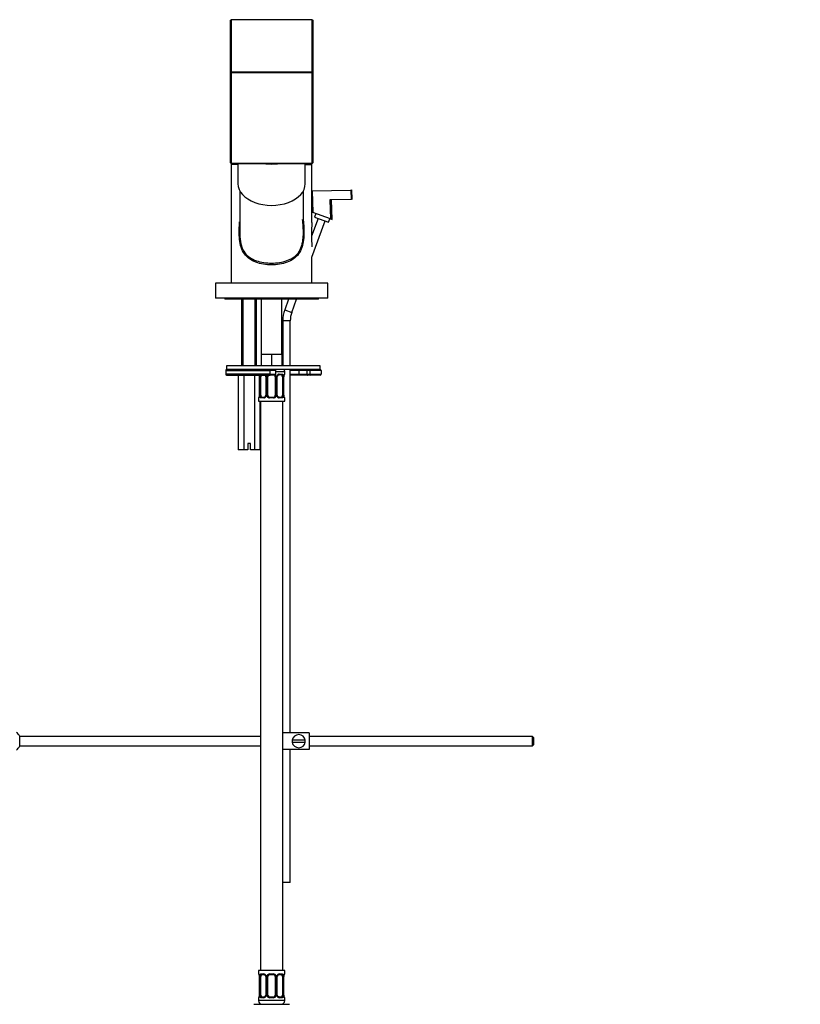
# Model space of a CAD drawing. Units: millimetres. Extents: x 0 to 1455, y 0 to 1771.
# Drawn here: x 276 to 693, y 695 to 1221 of the extents above; entities that cross this region are included whole.
import ezdxf
from ezdxf import colors
from ezdxf.entities.mleader import LeaderData, LeaderLine
from ezdxf.math import Vec2, Vec3

# ---------------------------------------------------------------- set-up
doc = ezdxf.new("R2010")
doc.units = ezdxf.units.MM
doc.layers.add('DV4_Défaut', color=7, linetype='Continuous')
doc.layers.add('Défaut', color=7, linetype='Continuous')

# ---------------------------------------------------------------- blocks, each defined once
blk = doc.blocks.new('_DOT')
at = {"color": 0}
blk.add_line((0, 0), (-1, 0), dxfattribs=at)
at = {"color": 0, "const_width": 0.333}
blk.add_lwpolyline([(-0.1665, 0, 1), (0.1665, 0, 1)], format="xyb", close=True, dxfattribs=at)
blk = doc.blocks.new('SE3')
at = {"layer": 'DV4_Défaut', "color": 7, "linetype": 'Continuous'}
for p, q in [((388.12, 1220.83), (388.52, 1221.13)), ((388.12, 1193.06), (388.12, 1220.83)), ((388.52, 1221.13), (388.52, 1193.37)), ((431.72, 1221.13), (388.52, 1221.13)), ((431.72, 1193.37), (431.72, 1221.13)), ((431.72, 1221.13), (432.12, 1220.83)), ((432.12, 1220.83), (432.12, 1193.06)), ((388.52, 1193.37), (388.12, 1193.06)), ((388.12, 1144.65), (388.12, 1193.06)), ((388.52, 1192.8), (388.12, 1193.06)), ((388.52, 1193.37), (431.72, 1193.37)), ((388.52, 1193.37), (388.52, 1192.8)), ((431.72, 1192.8), (388.52, 1192.8)), ((388.52, 1192.8), (388.52, 1144.39)), ((431.72, 1193.37), (431.72, 1192.8)), ((432.12, 1193.06), (431.72, 1193.37)), ((432.12, 1193.06), (431.72, 1192.8)), ((431.72, 1144.39), (431.72, 1192.8)), ((432.12, 1193.06), (432.12, 1144.65)), ((388.12, 1144.65), (388.52, 1144.34)), ((388.52, 1144.39), (388.12, 1144.65)), ((388.52, 1144.39), (431.72, 1144.39)), ((388.52, 1144.39), (388.52, 1144.34)), ((431.72, 1144.34), (388.52, 1144.34)), ((392.12, 1143.86), (388.62, 1143.86)), ((388.62, 1143.86), (388.62, 1080.36)), ((392.12, 1144.34), (392.12, 1133.56)), ((428.12, 1133.56), (428.12, 1144.34)), ((428.12, 1143.86), (431.62, 1143.86)), ((431.62, 1112.89), (431.62, 1143.86)), ((432.12, 1144.65), (431.72, 1144.39)), ((432.12, 1144.65), (431.72, 1144.34)), ((431.72, 1144.39), (431.72, 1144.34)), ((393.12, 1129.75), (393.12, 1107.88)), ((427.12, 1107.91), (427.12, 1129.75)), ((431.84, 1129.68), (452.43, 1130.19)), ((431.84, 1129.68), (432.12, 1118.19)), ((452.56, 1125.19), (441.33, 1124.92)), ((452.43, 1130.19), (453.03, 1130.21)), ((452.43, 1130.19), (452.56, 1125.19)), ((453.16, 1125.21), (452.56, 1125.19)), ((453.16, 1125.21), (453.03, 1130.21)), ((441.33, 1124.92), (441.58, 1114.74)), ((442.42, 1114.44), (442.16, 1124.94)), ((434.93, 1115.04), (431.45, 1105.47)), ((441.58, 1114.74), (432.12, 1118.19)), ((433.73, 1117.6), (433.05, 1115.72)), ((433.05, 1115.72), (440.57, 1112.99)), ((440.57, 1112.99), (441.25, 1114.86)), ((441.58, 1114.74), (442.42, 1114.44)), ((431.62, 1094.25), (438.69, 1113.67)), ((431.62, 1080.36), (431.62, 1094.25)), ((440.12, 1080.36), (380.12, 1080.36)), ((380.12, 1080.36), (380.12, 1072.36)), ((440.12, 1072.36), (440.12, 1080.36)), ((440.12, 1072.36), (380.12, 1072.36)), ((385.12, 1072.36), (385.12, 1071.86)), ((435.12, 1071.86), (385.12, 1071.86)), ((394.12, 1071.86), (394.12, 1036.36)), ((394.88, 1036.36), (394.88, 1071.86)), ((401.35, 1036.36), (401.35, 1071.86)), ((402.12, 1036.36), (402.12, 1071.86)), ((404.62, 1071.86), (404.62, 1042.36)), ((415.62, 1042.36), (415.62, 1071.86)), ((419.21, 1071.86), (417.14, 1066.17)), ((420.9, 1064.81), (423.47, 1071.86)), ((435.12, 1071.86), (435.12, 1072.36)), ((417.14, 1066.17), (420.9, 1064.81)), ((420.12, 1060.36), (416.12, 1060.36)), ((416.12, 1060.36), (416.12, 1036.36)), ((420.12, 1036.36), (420.12, 1060.36)), ((407.37, 1042.36), (404.62, 1042.36)), ((404.62, 1042.36), (404.62, 1036.36)), ((410.12, 1042.36), (407.37, 1042.36)), ((412.87, 1042.36), (410.12, 1042.36)), ((410.12, 1042.36), (410.12, 1036.36)), ((415.62, 1042.36), (412.87, 1042.36)), ((415.62, 1042.36), (415.62, 1036.36)), ((436.12, 1036.36), (386.12, 1036.36)), ((386.12, 1036.36), (386.12, 1034.36)), ((436.12, 1034.36), (436.12, 1036.36)), ((385.62, 1033.86), (409.25, 1033.86)), ((385.62, 1033.86), (385.62, 1031.86)), ((409.25, 1031.86), (385.62, 1031.86)), ((436.12, 1034.36), (386.12, 1034.36)), ((409.29, 1034.36), (386.12, 1034.36)), ((386.12, 1031.36), (409.29, 1031.36)), ((392.34, 1031.36), (392.34, 991.36)), ((395.23, 1031.36), (395.23, 991.36)), ((401, 1031.36), (401, 991.36)), ((409.25, 1033.86), (409.25, 1031.86)), ((412.47, 1033.86), (409.25, 1033.86)), ((409.25, 1031.86), (412.47, 1031.86)), ((411.97, 1031.36), (409.29, 1031.36)), ((412.47, 1031.86), (412.47, 1033.86)), ((412.47, 1033.36), (417.12, 1033.36)), ((415.44, 1031.44), (414.02, 1031.44)), ((414.26, 1031.84), (415.76, 1031.84)), ((417.12, 1031.84), (417.04, 1031.84)), ((417.12, 1031.84), (417.12, 1033.36)), ((420.12, 840.36), (420.12, 1034.36)), ((424.63, 1033.86), (420.12, 1033.86)), ((420.12, 1031.86), (424.63, 1031.86)), ((424.71, 1031.36), (420.12, 1031.36)), ((424.63, 1033.86), (424.63, 1031.86)), ((428.99, 1033.86), (424.63, 1033.86)), ((424.63, 1031.86), (428.99, 1031.86)), ((429.45, 1031.36), (424.71, 1031.36)), ((428.99, 1033.86), (428.99, 1031.86)), ((430.62, 1033.86), (428.99, 1033.86)), ((428.99, 1031.86), (430.62, 1031.86)), ((431.12, 1031.36), (429.45, 1031.36)), ((430.62, 1033.86), (430.62, 1031.86)), ((436.62, 1033.86), (430.62, 1033.86)), ((430.62, 1031.86), (436.62, 1031.86)), ((436.12, 1031.36), (431.12, 1031.36)), ((436.62, 1033.86), (436.62, 1031.86)), ((403.6, 1030.44), (403.57, 1030.44)), ((403.57, 1030.44), (403.57, 1020.56)), ((403.6, 1030.44), (403.6, 1020.56)), ((403.71, 1020.56), (403.71, 1030.44)), ((404.32, 1030.44), (403.71, 1030.44)), ((404.32, 1020.56), (404.32, 1030.44)), ((407.06, 1030.44), (407.3, 1030.44)), ((407.06, 1030.44), (407.06, 1020.56)), ((407.3, 1030.44), (407.3, 1020.56)), ((407.58, 1020.56), (407.58, 1030.44)), ((408.12, 1030.44), (407.58, 1030.44)), ((408.12, 1020.56), (408.12, 1030.44)), ((412.12, 1030.44), (412.12, 1020.56)), ((412.12, 1030.44), (412.66, 1030.44)), ((412.66, 1030.44), (412.66, 1020.56)), ((412.93, 1020.56), (412.93, 1030.44)), ((413.17, 1030.44), (412.93, 1030.44)), ((413.17, 1020.56), (413.17, 1030.44)), ((415.92, 1030.44), (415.92, 1020.56)), ((415.92, 1030.44), (416.53, 1030.44)), ((416.53, 1030.44), (416.53, 1020.56)), ((416.64, 1020.56), (416.64, 1030.44)), ((416.64, 1030.44), (416.67, 1030.44)), ((416.67, 1020.56), (416.67, 1030.44)), ((403.57, 1020.56), (403.6, 1020.56)), ((403.71, 1020.56), (404.32, 1020.56)), ((407.3, 1020.56), (407.06, 1020.56)), ((407.58, 1020.56), (408.12, 1020.56)), ((412.66, 1020.56), (412.12, 1020.56)), ((412.93, 1020.56), (413.17, 1020.56)), ((416.53, 1020.56), (415.92, 1020.56)), ((416.67, 1020.56), (416.64, 1020.56)), ((403.2, 1019.16), (403.12, 1019.16)), ((403.12, 1019.16), (403.12, 1017.36)), ((403.12, 1017.36), (417.12, 1017.36)), ((403.89, 1017.36), (403.89, 991.36)), ((404.12, 1017.36), (404.12, 713.36)), ((405.97, 1019.16), (404.48, 1019.16)), ((404.8, 1019.56), (406.21, 1019.56)), ((411.18, 1019.16), (409.06, 1019.16)), ((409.12, 1019.56), (411.12, 1019.56)), ((414.02, 1019.56), (415.44, 1019.56)), ((415.76, 1019.16), (414.26, 1019.16)), ((416.12, 713.36), (416.12, 1017.36)), ((417.12, 1019.16), (417.04, 1019.16)), ((417.12, 1017.36), (417.12, 1019.16)), ((398.87, 994.86), (397.37, 994.86)), ((397.37, 994.86), (397.37, 991.36)), ((398.87, 991.36), (398.87, 994.86)), ((395.23, 991.36), (392.34, 991.36)), ((397.37, 991.36), (395.23, 991.36)), ((401, 991.36), (398.87, 991.36)), ((403.89, 991.36), (401, 991.36)), ((275.57, 833.36), (275.57, 838.36)), ((404.12, 838.36), (275.57, 838.36)), ((430.12, 840.36), (416.25, 840.36)), ((428.08, 836.36), (421.15, 836.36)), ((430.12, 840.36), (430.12, 831.36)), ((549.52, 838.36), (430.12, 838.36)), ((549.52, 833.36), (549.52, 838.36)), ((550.12, 837.76), (549.52, 838.36)), ((550.12, 837.76), (550.12, 833.96)), ((275.57, 833.36), (404.12, 833.36)), ((430.12, 831.36), (416.25, 831.36)), ((420.12, 760.36), (420.12, 831.36)), ((421.15, 835.36), (428.08, 835.36)), ((430.12, 833.36), (549.52, 833.36)), ((549.52, 833.36), (550.12, 833.96)), ((420.12, 760.36), (416.12, 760.36)), ((417.12, 713.36), (403.12, 713.36)), ((403.12, 713.36), (403.12, 711.56)), ((403.12, 711.56), (403.2, 711.56)), ((403.6, 710.16), (403.57, 710.16)), ((403.57, 710.16), (403.57, 700.28)), ((403.6, 710.16), (403.6, 700.28)), ((403.71, 700.28), (403.71, 710.16)), ((404.32, 710.16), (403.71, 710.16)), ((404.32, 700.28), (404.32, 710.16)), ((404.48, 711.56), (405.97, 711.56)), ((406.21, 711.16), (404.8, 711.16)), ((407.06, 710.16), (407.3, 710.16)), ((407.06, 710.16), (407.06, 700.28)), ((407.3, 710.16), (407.3, 700.28)), ((407.58, 700.28), (407.58, 710.16)), ((408.12, 710.16), (407.58, 710.16)), ((408.12, 700.28), (408.12, 710.16)), ((409.06, 711.56), (411.18, 711.56)), ((411.12, 711.16), (409.12, 711.16)), ((412.12, 710.16), (412.12, 700.28)), ((412.12, 710.16), (412.66, 710.16)), ((412.66, 710.16), (412.66, 700.28)), ((412.93, 700.28), (412.93, 710.16)), ((413.17, 710.16), (412.93, 710.16)), ((413.17, 700.28), (413.17, 710.16)), ((415.44, 711.16), (414.02, 711.16)), ((414.26, 711.56), (415.76, 711.56)), ((415.92, 710.16), (415.92, 700.28)), ((415.92, 710.16), (416.53, 710.16)), ((416.53, 710.16), (416.53, 700.28)), ((416.64, 700.28), (416.64, 710.16)), ((416.64, 710.16), (416.67, 710.16)), ((416.67, 700.28), (416.67, 710.16)), ((417.12, 711.56), (417.04, 711.56)), ((417.12, 711.56), (417.12, 713.36)), ((403.57, 700.28), (403.6, 700.28)), ((403.71, 700.28), (404.32, 700.28)), ((404.8, 699.28), (406.21, 699.28)), ((407.3, 700.28), (407.06, 700.28)), ((407.58, 700.28), (408.12, 700.28)), ((409.12, 699.28), (411.12, 699.28)), ((412.66, 700.28), (412.12, 700.28)), ((412.93, 700.28), (413.17, 700.28)), ((414.02, 699.28), (415.44, 699.28)), ((416.53, 700.28), (415.92, 700.28)), ((416.67, 700.28), (416.64, 700.28)), ((400.62, 695.36), (410.12, 695.36)), ((403.2, 698.88), (403.12, 698.88)), ((403.12, 698.88), (403.12, 697.36)), ((417.12, 697.36), (403.12, 697.36)), ((405.97, 698.88), (404.48, 698.88)), ((411.18, 698.88), (409.06, 698.88)), ((410.12, 695.36), (419.62, 695.36)), ((415.76, 698.88), (414.26, 698.88)), ((417.12, 698.88), (417.04, 698.88)), ((417.12, 697.36), (417.12, 698.88))]:
    blk.add_line(p, q, dxfattribs=at)
for centre, radius, start, end in [((389.12, 1143.86), 0.5, 106.5645, 180), ((431.12, 1143.86), 0.5, 0, 73.4355), ((551.83, 1106.38), 120.39, 176.9017, 183.0983), ((433.12, 1060.36), 17, 160, 180), ((433.12, 1060.36), 13, 160, 180), ((386.12, 1033.86), 0.5, 90, 180), ((386.12, 1031.86), 0.5, 180, 270), ((400.25, 1030.44), 3.35, 359.8705, 10.2708), ((406.49, 1030.45), 2.78, 167.8078, 180.3687), ((405.91, 1030.45), 1.39, 25.1473, 41.9273), ((406.37, 1030.5), 0.698, 354.5175, 31.2865), ((405.93, 1030.44), 1.38, 359.8791, 25.9211), ((408.91, 1030.44), 1.34, 153.3511, 180.1815), ((409.04, 1030.34), 1.49, 136.7006, 152.1251), ((409.12, 1030.44), 1, 154.4167, 180), ((409.12, 1030.44), 1, 111.7594, 154.4167), ((411.12, 1030.44), 1, 25.5833, 68.9906), ((411.97, 1033.86), 0.5, 0, 90), ((411.97, 1031.86), 0.5, 270, 0), ((411.12, 1030.44), 1, 0, 25.5833), ((411.2, 1030.34), 1.49, 27.8747, 47.0659), ((411.32, 1030.44), 1.34, 359.817, 26.6505), ((414.31, 1030.44), 1.38, 154.0799, 180.1199), ((414.32, 1030.45), 1.39, 92.6748, 154.853), ((413.92, 1030.5), 0.743, 150.4783, 185.1833), ((414.11, 1030.51), 0.93, 94.8141, 165.5343), ((413.75, 1030.45), 2.78, 359.628, 12.1955), ((419.99, 1030.44), 3.35, 169.7304, 180.1284), ((416.72, 1031.84), 0.4, 270, 0), ((415.12, 1033.36), 2, 0, 30), ((431.12, 1033.86), 0.5, 90, 180), ((431.12, 1031.86), 0.5, 180, 270), ((436.12, 1033.86), 0.5, 0, 90), ((436.12, 1031.86), 0.5, 270, 0), ((400.25, 1020.55), 3.35, 349.7304, 0.1284), ((406.48, 1020.54), 2.78, 179.628, 192.1955), ((406.12, 1020.49), 0.929, 274.8324, 345.5365), ((406.32, 1020.49), 0.741, 330.4663, 5.1774), ((405.93, 1020.56), 1.38, 334.0799, 0.1199), ((408.91, 1020.56), 1.34, 179.817, 206.6505), ((409.12, 1020.56), 1, 180, 205.5833), ((409.12, 1020.56), 1, 205.5833, 270), ((411.12, 1020.56), 1, 270, 334.4167), ((411.12, 1020.56), 1, 334.4167, 0), ((411.32, 1020.56), 1.34, 333.3511, 0.1815), ((414.31, 1020.56), 1.38, 179.8791, 205.9211), ((413.87, 1020.49), 0.699, 174.4657, 211.3125), ((413.75, 1020.54), 2.78, 347.8078, 0.3687), ((419.99, 1020.55), 3.35, 179.8705, 190.2708), ((403.52, 1019.16), 0.4, 90, 180), ((405.91, 1020.54), 1.39, 272.6748, 334.853), ((409.04, 1020.65), 1.49, 207.8747, 270.7097), ((411.2, 1020.65), 1.49, 269.2905, 332.1251), ((414.32, 1020.54), 1.39, 205.1473, 267.3249), ((416.72, 1019.16), 0.4, 0, 90), ((270.12, 835.86), 6, 24.6243, 51.9269), ((424.62, 835.86), 3.5, 171.7868, 188.2132), ((424.62, 835.86), 3.5, 8.2132, 171.7868), ((424.62, 835.86), 3.5, 351.7868, 8.2132), ((270.12, 835.86), 6, 308.0731, 335.3757), ((424.62, 835.86), 3.5, 188.2132, 351.7868), ((403.52, 711.56), 0.4, 180, 270), ((400.25, 710.17), 3.35, 359.8705, 10.2708), ((406.49, 710.18), 2.78, 167.8078, 180.3687), ((405.91, 710.17), 1.39, 25.1473, 87.3249), ((406.37, 710.23), 0.698, 354.5175, 31.2865), ((405.93, 710.16), 1.38, 359.8791, 25.9211), ((408.91, 710.16), 1.34, 153.3511, 180.1815), ((409.04, 710.06), 1.49, 89.2905, 152.1251), ((409.12, 710.16), 1, 154.4167, 180), ((409.12, 710.16), 1, 90, 154.4167), ((411.12, 710.16), 1, 25.5833, 90), ((411.2, 710.06), 1.49, 27.8747, 90.7097), ((411.12, 710.16), 1, 0, 25.5833), ((411.32, 710.16), 1.34, 359.817, 26.6505), ((414.31, 710.16), 1.38, 154.0799, 180.1199), ((414.32, 710.17), 1.39, 92.6748, 154.853), ((413.92, 710.22), 0.743, 150.4783, 185.1833), ((414.11, 710.23), 0.93, 94.8141, 165.5343), ((413.75, 710.18), 2.78, 359.628, 12.1955), ((419.99, 710.17), 3.35, 169.7304, 180.1284), ((416.72, 711.56), 0.4, 270, 0), ((403.52, 698.88), 0.4, 90, 180), ((400.25, 700.28), 3.35, 349.7304, 0.1284), ((406.48, 700.27), 2.78, 179.628, 192.1955), ((405.91, 700.27), 1.39, 272.6748, 334.853), ((406.12, 700.21), 0.929, 274.8324, 345.5365), ((406.32, 700.22), 0.741, 330.4663, 5.1774), ((405.93, 700.28), 1.38, 334.0799, 0.1199), ((408.91, 700.28), 1.34, 179.817, 206.6505), ((409.04, 700.38), 1.49, 207.8747, 270.7097), ((409.12, 700.28), 1, 180, 205.5833), ((409.12, 700.28), 1, 205.5833, 270), ((411.12, 700.28), 1, 270, 334.4167), ((411.2, 700.38), 1.49, 269.2905, 332.1251), ((411.12, 700.28), 1, 334.4167, 0), ((411.32, 700.28), 1.34, 333.3511, 0.1815), ((414.31, 700.28), 1.38, 179.8791, 205.9211), ((414.32, 700.27), 1.39, 205.1473, 267.3249), ((413.87, 700.22), 0.699, 174.4657, 211.3125), ((413.75, 700.27), 2.78, 347.8078, 0.3687), ((419.99, 700.28), 3.35, 179.8705, 190.2708), ((416.72, 698.88), 0.4, 0, 90), ((405.12, 697.36), 2, 180, 270), ((415.12, 697.36), 2, 270, 0)]:
    blk.add_arc(centre, radius, start, end, dxfattribs=at)
for centre, major_axis, ratio, start_param, end_param in [((410.12, 1156.92), (20, 0), 0.642788, 4.505628, 4.91915), ((410.12, 1133.56), (-18, 0), 0.642788, 0, 3.141593), ((404.13, 1031.04), (0.391, -0.084), 0.411702, 3.62283, 5.508006), ((405.03, 1030.44), (0, 1), 0.707107, 1.124283, 1.570796), ((405.03, 1030.44), (0, -1), 0.707107, 3.534558, 4.265876), ((407.33, 1031.04), (0.363, 0.168), 0.191543, 1.963754, 3.155745), ((407.85, 1031.04), (0.361, -0.173), 0.155676, 4.398009, 6.283185), ((409.29, 1033.86), (0, -0.5), 0.073174, 3.141593, 4.712389), ((409.29, 1031.86), (0, -0.5), 0.073174, 4.712389, 6.283185), ((412.38, 1031.04), (-0.361, -0.173), 0.155676, 0, 1.885177), ((412.9, 1031.04), (-0.363, 0.168), 0.191543, 3.126751, 4.319431), ((414.02, 1031.84), (0, -0.4), 0.591806, 0, 1.570796), ((415.21, 1030.44), (0, 1), 0.707107, 5.158902, 6.283185), ((415.44, 1031.84), (0, -0.4), 0.806081, 0, 1.570796), ((416.1, 1031.04), (-0.391, -0.084), 0.411702, 0.775179, 2.660356), ((415.21, 1030.44), (0, 1), 0.707107, 4.712389, 5.158902), ((416.32, 1031.04), (-0.394, 0.069), 0.426558, 2.795386, 3.530367), ((416.32, 1031.04), (-0.394, 0.069), 0.426558, 3.126044, 3.530367), ((416.64, 1031.84), (0, -0.4), 0.988455, 0.669425, 1.570796), ((424.71, 1033.86), (0, -0.5), 0.166074, 3.141593, 4.712389), ((424.71, 1031.86), (0, 0.5), 0.166074, 1.570796, 3.141593), ((429.45, 1033.86), (0, -0.5), 0.916488, 3.141593, 4.712389), ((429.45, 1031.86), (0, 0.5), 0.916488, 1.570796, 3.141593), ((403.92, 1019.96), (0.394, -0.069), 0.426558, 2.807135, 3.530367), ((403.92, 1019.96), (0.394, -0.069), 0.426558, 3.126316, 3.530367), ((404.13, 1019.96), (-0.391, -0.084), 0.411702, 3.916772, 5.801948), ((405.03, 1020.56), (0, -1), 0.707107, 4.712389, 5.158902), ((405.03, 1020.56), (0, -1), 0.707107, 5.158902, 6.283185), ((407.33, 1019.96), (0.363, -0.168), 0.191543, 3.118603, 4.319431), ((407.85, 1019.96), (-0.361, -0.173), 0.155676, 3.141593, 5.026769), ((412.38, 1019.96), (0.361, -0.173), 0.155676, 1.256416, 3.141593), ((412.9, 1019.96), (-0.363, -0.168), 0.191543, 1.963754, 2.979762), ((412.9, 1019.96), (-0.363, -0.168), 0.191543, 2.979762, 3.16356), ((415.21, 1020.56), (0, 1), 0.707107, 3.141593, 4.265876), ((415.21, 1020.56), (0, 1), 0.707107, 4.265876, 4.712389), ((416.1, 1019.96), (0.391, -0.084), 0.411702, 0.481237, 2.366414), ((403.59, 1019.16), (0, -0.4), 0.988455, 3.805363, 4.712389), ((404.8, 1019.16), (0, -0.4), 0.806081, 3.141593, 4.712389), ((406.21, 1019.16), (0, -0.4), 0.591806, 3.141593, 4.712389), ((409.12, 1019.16), (0, -0.4), 0.151515, 3.141593, 4.712389), ((411.12, 1019.16), (0, -0.4), 0.151515, 1.570796, 3.141593), ((414.02, 1019.16), (0, -0.4), 0.591806, 1.570796, 3.141593), ((415.44, 1019.16), (0, -0.4), 0.806081, 1.570796, 3.141593), ((416.64, 1019.16), (0, -0.4), 0.988455, 1.570796, 2.479649), ((403.59, 711.56), (0, -0.4), 0.988455, 4.712389, 5.616474), ((404.13, 710.76), (0.391, -0.084), 0.411702, 3.62283, 5.508006), ((405.03, 710.16), (0, -1), 0.707107, 4.265876, 4.712389), ((405.03, 710.16), (0, -1), 0.707107, 3.141593, 4.265876), ((404.8, 711.56), (0, -0.4), 0.806081, 4.712389, 6.283185), ((406.21, 711.56), (0, -0.4), 0.591806, 4.712389, 6.283185), ((407.33, 710.76), (0.363, 0.168), 0.191543, 1.963754, 3.155745), ((407.85, 710.76), (0.361, -0.173), 0.155676, 4.398009, 6.283185), ((409.12, 711.56), (0, -0.4), 0.151515, 4.712389, 6.283185), ((411.12, 711.56), (0, -0.4), 0.151515, 0, 1.570796), ((412.38, 710.76), (-0.361, -0.173), 0.155676, 0, 1.885177), ((412.9, 710.76), (-0.363, 0.168), 0.191543, 3.126751, 4.319431), ((414.02, 711.56), (0, -0.4), 0.591806, 0, 1.570796), ((415.21, 710.16), (0, 1), 0.707107, 5.158902, 6.283185), ((415.44, 711.56), (0, -0.4), 0.806081, 0, 1.570796), ((416.1, 710.76), (-0.391, -0.084), 0.411702, 0.775179, 2.660356), ((415.21, 710.16), (0, 1), 0.707107, 4.712389, 5.158902), ((416.32, 710.76), (-0.394, 0.069), 0.426558, 2.795386, 3.530367), ((416.32, 710.76), (-0.394, 0.069), 0.426558, 3.126044, 3.530367), ((416.64, 711.56), (0, -0.4), 0.988455, 0.669425, 1.570796), ((403.92, 699.68), (0.394, -0.069), 0.426558, 2.807135, 3.530367), ((403.92, 699.68), (0.394, -0.069), 0.426558, 3.126316, 3.530367), ((404.13, 699.68), (-0.391, -0.084), 0.411702, 3.916772, 5.801948), ((405.03, 700.28), (0, -1), 0.707107, 4.712389, 5.158902), ((405.03, 700.28), (0, -1), 0.707107, 5.158902, 6.283185), ((404.8, 698.88), (0, -0.4), 0.806081, 3.141593, 4.712389), ((406.21, 698.88), (0, -0.4), 0.591806, 3.141593, 4.712389), ((407.33, 699.68), (0.363, -0.168), 0.191543, 3.118603, 4.319431), ((407.85, 699.68), (-0.361, -0.173), 0.155676, 3.141593, 5.026769), ((409.12, 698.88), (0, -0.4), 0.151515, 3.141593, 4.712389), ((411.12, 698.88), (0, -0.4), 0.151515, 1.570796, 3.141593), ((412.38, 699.68), (0.361, -0.173), 0.155676, 1.256416, 3.141593), ((412.9, 699.68), (-0.363, -0.168), 0.191543, 1.963754, 2.979762), ((412.9, 699.68), (-0.363, -0.168), 0.191543, 2.979762, 3.16356), ((414.02, 698.88), (0, -0.4), 0.591806, 1.570796, 3.141593), ((415.21, 700.28), (0, 1), 0.707107, 3.141593, 4.265876), ((415.44, 698.88), (0, -0.4), 0.806081, 1.570796, 3.141593), ((415.21, 700.28), (0, -1), 0.707107, 1.124283, 1.570796), ((416.1, 699.68), (0.391, -0.084), 0.411702, 0.481237, 2.366414), ((403.59, 698.88), (0, -0.4), 0.988455, 3.805363, 4.712389), ((416.64, 698.88), (0, -0.4), 0.988455, 1.570796, 2.479649)]:
    blk.add_ellipse(centre, major_axis=major_axis, ratio=ratio, start_param=start_param, end_param=end_param, dxfattribs=at)
for points, knots in [([(427.12, 1113.57), (427.17, 1113.12), (427.2, 1112.67), (427.35, 1110.79), (427.41, 1109.35), (427.41, 1106.47), (427.35, 1105.02), (427.02, 1102.22), (426.76, 1100.84), (425.89, 1098.25), (425.32, 1097.08), (423.04, 1093.97), (420.9, 1092.54), (417.11, 1091.12), (415.76, 1090.77), (412.97, 1090.32), (411.51, 1090.2), (408.64, 1090.21), (407.2, 1090.32), (404.39, 1090.79), (403.06, 1091.14), (400.54, 1092.09), (399.38, 1092.69), (397.31, 1094.16), (396.39, 1095.06), (394.91, 1097.11), (394.32, 1098.29), (393.47, 1100.88), (393.2, 1102.27), (392.88, 1105.12), (392.82, 1106.55), (392.83, 1109.43), (392.9, 1110.88), (393.03, 1112.59), (393.05, 1112.87), (393.07, 1113.14)], [0, 0, 0, 0, 0.01914, 0.01914, 0.079707, 0.079707, 0.140274, 0.140274, 0.200841, 0.200841, 0.261408, 0.261408, 0.382542, 0.382542, 0.443109, 0.443109, 0.503676, 0.503676, 0.564243, 0.564243, 0.62481, 0.62481, 0.685377, 0.685377, 0.745944, 0.745944, 0.806511, 0.806511, 0.867078, 0.867078, 0.927645, 0.927645, 0.988212, 0.988212, 1, 1, 1, 1]), ([(426.65, 1102.16), (426.78, 1102.85), (426.88, 1103.56), (427.09, 1105.66), (427.13, 1107.1), (427.09, 1109.92), (427.02, 1111.31), (426.85, 1113.26), (426.79, 1113.83), (426.73, 1114.4)], [0, 0, 0, 0, 0.173212, 0.173212, 0.515934, 0.515934, 0.858656, 0.858656, 1, 1, 1, 1]), ([(393.12, 1107.88), (393.12, 1106.64), (393.17, 1105.4), (393.37, 1103.41), (393.49, 1102.63), (393.65, 1101.86)], [0, 0, 0, 0, 0.607996, 0.607996, 1, 1, 1, 1]), ([(393.65, 1101.86), (393.77, 1101.27), (393.92, 1100.69), (394.52, 1098.85), (395.1, 1097.68), (396.6, 1095.67), (397.51, 1094.83), (399.59, 1093.43), (400.75, 1092.88), (403.25, 1092), (404.57, 1091.69), (407.33, 1091.27), (408.74, 1091.17), (411.57, 1091.17), (413, 1091.28), (415.74, 1091.7), (417.07, 1092.03), (419.56, 1092.91), (420.7, 1093.46), (422.77, 1094.87), (423.68, 1095.71), (425.17, 1097.73), (425.74, 1098.91), (426.35, 1100.82), (426.52, 1101.48), (426.65, 1102.16)], [0, 0, 0, 0, 0.03985, 0.03985, 0.13134, 0.13134, 0.22283, 0.22283, 0.31432, 0.31432, 0.40581, 0.40581, 0.497299, 0.497299, 0.588789, 0.588789, 0.680279, 0.680279, 0.771769, 0.771769, 0.863259, 0.863259, 0.954749, 0.954749, 1, 1, 1, 1]), ([(403.34, 1031.54), (403.34, 1031.54), (403.35, 1031.53), (403.39, 1031.45), (403.46, 1031.27), (403.52, 1031.04), (403.54, 1030.88), (403.54, 1030.85)], [0, 0, 0, 0, 0.1121999, 0.2947597, 0.5664323, 0.9079713, 1, 1, 1, 1]), ([(403.46, 1031.37), (403.46, 1031.37), (403.46, 1031.37), (403.49, 1031.28), (403.52, 1031.16), (403.54, 1031.04)], [0, 0, 0, 0, 0.003757, 0.003757, 1, 1, 1, 1]), ([(404.8, 1031.44), (404.74, 1031.44), (404.7, 1031.42), (404.61, 1031.37), (404.57, 1031.33), (404.46, 1031.18), (404.42, 1031.04), (404.39, 1030.87)], [0, 0, 0, 0, 0.25, 0.25, 0.5, 0.5, 1, 1, 1, 1]), ([(406.5, 1031.37), (406.51, 1031.36), (406.62, 1031.3), (406.81, 1031.16), (406.91, 1030.96), (406.96, 1030.86)], [0, 0, 0, 0, 0.066753, 0.600001, 1, 1, 1, 1]), ([(415.85, 1030.87), (415.83, 1030.95), (415.81, 1031.03), (415.77, 1031.17), (415.74, 1031.23), (415.63, 1031.38), (415.54, 1031.44), (415.44, 1031.44)], [0, 0, 0, 0, 0.25, 0.25, 0.5, 0.5, 1, 1, 1, 1]), ([(415.76, 1031.84), (415.84, 1031.84), (415.92, 1031.82), (416.07, 1031.75), (416.14, 1031.69), (416.26, 1031.56), (416.31, 1031.47), (416.4, 1031.28), (416.44, 1031.16), (416.46, 1031.04)], [0, 0, 0, 0, 0.25, 0.25, 0.5, 0.5, 0.75, 0.75, 1, 1, 1, 1]), ([(416.69, 1031.04), (416.72, 1031.16), (416.74, 1031.27), (416.81, 1031.47), (416.84, 1031.56), (416.9, 1031.69), (416.93, 1031.75), (416.99, 1031.82), (417.02, 1031.84), (417.04, 1031.84)], [0, 0, 0, 0, 0.25, 0.25, 0.5, 0.5, 0.75, 0.75, 1, 1, 1, 1]), ([(416.71, 1030.97), (416.72, 1031), (416.74, 1031.14), (416.8, 1031.36), (416.87, 1031.51), (416.89, 1031.54), (416.89, 1031.54), (416.89, 1031.54)], [0, 0, 0, 0, 0.080941, 0.47787, 0.80209, 0.983179, 1, 1, 1, 1]), ([(403.52, 1020.03), (403.52, 1020), (403.5, 1019.85), (403.43, 1019.64), (403.37, 1019.49), (403.35, 1019.45), (403.34, 1019.45), (403.34, 1019.45)], [0, 0, 0, 0, 0.081007, 0.477908, 0.802105, 0.98318, 1, 1, 1, 1]), ([(404.39, 1020.13), (404.4, 1020.04), (404.42, 1019.96), (404.47, 1019.82), (404.5, 1019.76), (404.6, 1019.62), (404.69, 1019.56), (404.8, 1019.56)], [0, 0, 0, 0, 0.25, 0.25, 0.5, 0.5, 1, 1, 1, 1]), ([(414.11, 1019.57), (414.06, 1019.56), (413.95, 1019.55), (413.7, 1019.63), (413.42, 1019.84), (413.31, 1020.05), (413.25, 1020.17)], [0, 0, 0, 0, 0.162135, 0.44611, 0.745732, 1, 1, 1, 1]), ([(415.44, 1019.56), (415.49, 1019.56), (415.54, 1019.57), (415.63, 1019.63), (415.67, 1019.66), (415.77, 1019.81), (415.82, 1019.95), (415.85, 1020.13)], [0, 0, 0, 0, 0.25, 0.25, 0.5, 0.5, 1, 1, 1, 1]), ([(416.89, 1019.45), (416.89, 1019.45), (416.88, 1019.47), (416.84, 1019.54), (416.78, 1019.72), (416.72, 1019.95), (416.7, 1020.11), (416.7, 1020.15)], [0, 0, 0, 0, 0.1122, 0.29476, 0.566432, 0.907971, 1, 1, 1, 1]), ([(403.54, 1019.96), (403.52, 1019.83), (403.49, 1019.72), (403.43, 1019.52), (403.4, 1019.44), (403.33, 1019.3), (403.3, 1019.25), (403.25, 1019.18), (403.22, 1019.16), (403.2, 1019.16)], [0, 0, 0, 0, 0.25, 0.25, 0.5, 0.5, 0.75, 0.75, 1, 1, 1, 1]), ([(404.48, 1019.16), (404.39, 1019.16), (404.31, 1019.18), (404.17, 1019.25), (404.1, 1019.3), (403.98, 1019.44), (403.93, 1019.52), (403.84, 1019.72), (403.8, 1019.83), (403.77, 1019.96)], [0, 0, 0, 0, 0.25, 0.25, 0.5, 0.5, 0.75, 0.75, 1, 1, 1, 1]), ([(416.46, 1019.96), (416.44, 1019.83), (416.4, 1019.72), (416.31, 1019.52), (416.26, 1019.44), (416.14, 1019.3), (416.07, 1019.25), (415.92, 1019.18), (415.84, 1019.16), (415.76, 1019.16)], [0, 0, 0, 0, 0.25, 0.25, 0.5, 0.5, 0.75, 0.75, 1, 1, 1, 1]), ([(417.04, 1019.16), (417.02, 1019.16), (416.99, 1019.18), (416.93, 1019.25), (416.9, 1019.3), (416.84, 1019.44), (416.81, 1019.52), (416.74, 1019.72), (416.72, 1019.83), (416.69, 1019.96)], [0, 0, 0, 0, 0.25, 0.25, 0.5, 0.5, 0.75, 0.75, 1, 1, 1, 1]), ([(403.2, 711.56), (403.22, 711.56), (403.24, 711.54), (403.3, 711.47), (403.33, 711.42), (403.4, 711.28), (403.43, 711.19), (403.49, 711), (403.52, 710.89), (403.54, 710.76)], [0, 0, 0, 0, 0.25, 0.25, 0.5, 0.5, 0.75, 0.75, 1, 1, 1, 1]), ([(403.34, 711.26), (403.34, 711.26), (403.35, 711.25), (403.39, 711.18), (403.46, 711), (403.52, 710.76), (403.54, 710.61), (403.54, 710.57)], [0, 0, 0, 0, 0.1122, 0.29476, 0.566432, 0.907971, 1, 1, 1, 1]), ([(403.77, 710.76), (403.8, 710.89), (403.84, 711), (403.93, 711.19), (403.98, 711.28), (404.1, 711.42), (404.17, 711.47), (404.31, 711.54), (404.39, 711.56), (404.48, 711.56)], [0, 0, 0, 0, 0.25, 0.25, 0.5, 0.5, 0.75, 0.75, 1, 1, 1, 1]), ([(404.8, 711.16), (404.74, 711.16), (404.7, 711.14), (404.61, 711.09), (404.57, 711.05), (404.46, 710.91), (404.42, 710.76), (404.39, 710.59)], [0, 0, 0, 0, 0.25, 0.25, 0.5, 0.5, 1, 1, 1, 1]), ([(406.12, 711.15), (406.17, 711.16), (406.29, 711.17), (406.54, 711.09), (406.81, 710.88), (406.91, 710.69), (406.96, 710.59)], [0, 0, 0, 0, 0.167066, 0.459679, 0.768413, 1, 1, 1, 1]), ([(415.85, 710.59), (415.83, 710.68), (415.81, 710.75), (415.77, 710.89), (415.74, 710.95), (415.63, 711.1), (415.54, 711.16), (415.44, 711.16)], [0, 0, 0, 0, 0.25, 0.25, 0.5, 0.5, 1, 1, 1, 1]), ([(415.76, 711.56), (415.84, 711.56), (415.92, 711.54), (416.07, 711.47), (416.14, 711.42), (416.26, 711.28), (416.31, 711.19), (416.4, 711), (416.44, 710.89), (416.46, 710.76)], [0, 0, 0, 0, 0.25, 0.25, 0.5, 0.5, 0.75, 0.75, 1, 1, 1, 1]), ([(416.69, 710.76), (416.72, 710.89), (416.74, 711), (416.81, 711.19), (416.84, 711.28), (416.9, 711.42), (416.93, 711.47), (416.99, 711.54), (417.02, 711.56), (417.04, 711.56)], [0, 0, 0, 0, 0.25, 0.25, 0.5, 0.5, 0.75, 0.75, 1, 1, 1, 1]), ([(416.71, 710.69), (416.72, 710.72), (416.74, 710.87), (416.8, 711.08), (416.87, 711.23), (416.89, 711.26), (416.89, 711.26), (416.89, 711.26)], [0, 0, 0, 0, 0.080941, 0.47787, 0.80209, 0.983179, 1, 1, 1, 1]), ([(403.54, 699.68), (403.52, 699.55), (403.49, 699.44), (403.43, 699.25), (403.4, 699.16), (403.33, 699.03), (403.3, 698.97), (403.25, 698.9), (403.22, 698.88), (403.2, 698.88)], [0, 0, 0, 0, 0.25, 0.25, 0.5, 0.5, 0.75, 0.75, 1, 1, 1, 1]), ([(403.52, 699.75), (403.52, 699.72), (403.5, 699.57), (403.43, 699.36), (403.37, 699.21), (403.35, 699.18), (403.34, 699.18), (403.34, 699.18)], [0, 0, 0, 0, 0.081007, 0.477908, 0.802105, 0.98318, 1, 1, 1, 1]), ([(404.48, 698.88), (404.39, 698.88), (404.31, 698.9), (404.17, 698.97), (404.1, 699.03), (403.98, 699.16), (403.93, 699.25), (403.84, 699.44), (403.8, 699.55), (403.77, 699.68)], [0, 0, 0, 0, 0.25, 0.25, 0.5, 0.5, 0.75, 0.75, 1, 1, 1, 1]), ([(404.39, 699.85), (404.4, 699.76), (404.42, 699.69), (404.47, 699.55), (404.5, 699.49), (404.6, 699.34), (404.69, 699.28), (404.8, 699.28)], [0, 0, 0, 0, 0.25, 0.25, 0.5, 0.5, 1, 1, 1, 1]), ([(414.11, 699.29), (414.06, 699.29), (413.95, 699.28), (413.7, 699.35), (413.42, 699.57), (413.31, 699.78), (413.25, 699.89)], [0, 0, 0, 0, 0.162135, 0.44611, 0.745732, 1, 1, 1, 1]), ([(415.44, 699.28), (415.49, 699.28), (415.54, 699.3), (415.63, 699.35), (415.67, 699.39), (415.77, 699.54), (415.82, 699.68), (415.85, 699.85)], [0, 0, 0, 0, 0.25, 0.25, 0.5, 0.5, 1, 1, 1, 1]), ([(416.46, 699.68), (416.44, 699.55), (416.4, 699.44), (416.31, 699.25), (416.26, 699.16), (416.14, 699.03), (416.07, 698.97), (415.92, 698.9), (415.84, 698.88), (415.76, 698.88)], [0, 0, 0, 0, 0.25, 0.25, 0.5, 0.5, 0.75, 0.75, 1, 1, 1, 1]), ([(417.04, 698.88), (417.02, 698.88), (416.99, 698.9), (416.93, 698.97), (416.9, 699.03), (416.84, 699.16), (416.81, 699.25), (416.74, 699.44), (416.72, 699.55), (416.69, 699.68)], [0, 0, 0, 0, 0.25, 0.25, 0.5, 0.5, 0.75, 0.75, 1, 1, 1, 1]), ([(416.89, 699.18), (416.89, 699.18), (416.88, 699.19), (416.84, 699.27), (416.78, 699.45), (416.72, 699.68), (416.7, 699.83), (416.7, 699.87)], [0, 0, 0, 0, 0.1122, 0.29476, 0.566432, 0.907971, 1, 1, 1, 1])]:
    blk.add_open_spline(points, degree=3, knots=knots, dxfattribs=at)
for points in [[(403.77, 1031.04), (403.8, 1031.16), (403.83, 1031.27), (403.88, 1031.37)], [(416.11, 840.31), (416.16, 840.33), (416.21, 840.34), (416.25, 840.36)], [(416.25, 831.36), (416.21, 831.38), (416.16, 831.39), (416.11, 831.41)]]:
    blk.add_open_spline(points, degree=3, dxfattribs=at)

msp = doc.modelspace()

# ---------------------------------------------------------------- block references
at = {"layer": 'Défaut'}
msp.add_blockref('SE3', (0, 0), dxfattribs=at)

# ---------------------------------------------------------------- leaders
at = {"layer": 'Défaut', "color": 7, "linetype": 'Continuous'}
ml = msp.add_multileader_mtext('Standard', dxfattribs=at)
ml.set_content('{\\pxsm0.9;\\fSolid Edge ISO|b1||i0||c0|p34;\\W1.;09/02/2018\\P}', color=256)
ml.set_leader_properties()
ml.set_arrow_properties(name='DOT')
ml.build(insert=Vec2(0, 0))
ml.multileader.update_dxf_attribs({"leader_type": 0, "dogleg_length": 0, "arrow_head_size": 12})
ctx = ml.context
ctx.base_point, ctx.char_height, ctx.arrow_head_size, ctx.landing_gap_size = Vec3(1171.82, 1763.98), 12, 12, 4.2
notes = []
notes.append((ctx, [(0, (0, 0, 0), (0, 0), (1, 0), 1, [])]))
ctx.mtext.insert = Vec3(1173.82, 1770.1)
ml = msp.add_multileader_mtext('Standard', dxfattribs=at)
ml.set_content('{\\pxsm0.9;\\fArial|b1||i0||c0|p34;\\W1.;3202\\P}', color=256)
ml.set_leader_properties()
ml.set_arrow_properties(name='DOT')
ml.build(insert=Vec2(0, 0))
ml.multileader.update_dxf_attribs({"leader_type": 0, "dogleg_length": 0, "arrow_head_size": 12})
ctx = ml.context
ctx.base_point, ctx.char_height, ctx.arrow_head_size, ctx.landing_gap_size = Vec3(452.69, 1763.81), 12, 12, 4.2
notes.append((ctx, [(0, (0, 0, 0), (0, 0), (1, 0), 1, [])]))
ctx.mtext.insert = Vec3(454.69, 1769.91)
for ctx, leaders in notes:
    for number, flags, end, landing, length, lines in leaders:
        leader = LeaderData()
        leader.index, (leader.has_last_leader_line, leader.has_dogleg_vector, leader.attachment_direction) = number, flags
        leader.last_leader_point, leader.dogleg_vector, leader.dogleg_length = Vec3(end), Vec3(landing), length
        for number, points, colour, breaks in lines:
            line = LeaderLine()
            line.index, line.vertices, line.color, line.breaks = number, Vec3.list(points), colors.encode_raw_color(colour), breaks
            leader.lines.append(line)
        ctx.leaders.append(leader)

doc.saveas('drawing.dxf')
